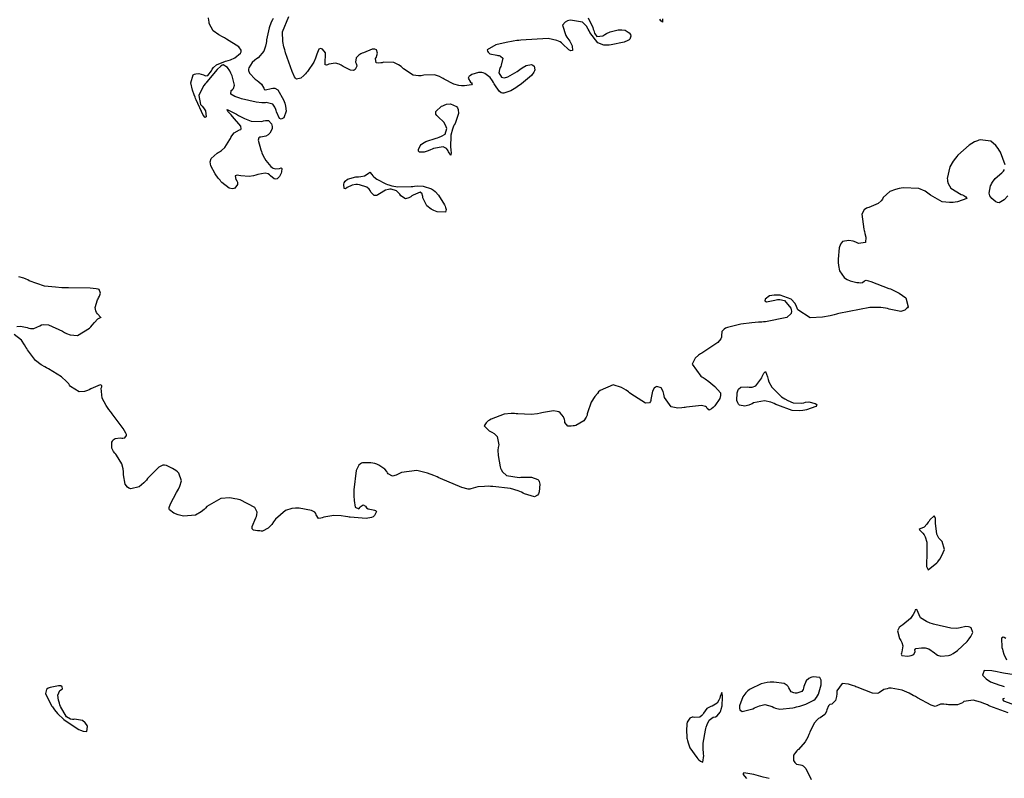
# Model space of a CAD drawing. Units: inches. Extents: x 268071 to 271153, y 302509 to 304796.
# Drawn here: x 269321 to 269436, y 303428 to 303517 of the extents above; entities that cross this region are included whole.
import ezdxf

# ---------------------------------------------------------------- set-up
doc = ezdxf.new("R2010")
doc.units = ezdxf.units.IN
doc.header["$MEASUREMENT"] = 0

msp = doc.modelspace()

# ---------------------------------------------------------------- linework, layer by layer
for points, elevation in [([(269350.63, 303516.88), (269350.56, 303516.74), (269350.41, 303516.44), (269350.17, 303515.81), (269349.87, 303514.37), (269349.85, 303514.18), (269349.82, 303514), (269349.75, 303513.66), (269349.54, 303513.07), (269348.88, 303512.29), (269348.68, 303512.16), (269348.5, 303512.02), (269348.2, 303511.74), (269347.8, 303511.12), (269347.76, 303510.96), (269347.76, 303510.8), (269347.87, 303510.47), (269348.55, 303509.79), (269348.67, 303509.7), (269348.78, 303509.62), (269348.98, 303509.46), (269349.29, 303509.18), (269349.54, 303508.72), (269349.59, 303508.57), (269349.75, 303508.51), (269350.4, 303508.67), (269350.61, 303508.73), (269350.82, 303508.72), (269351.2, 303508.52), (269351.87, 303507.37), (269351.95, 303507.17), (269352.01, 303506.98), (269352.1, 303506.62), (269352.18, 303506.02), (269351.88, 303505.25), (269351.74, 303505.15), (269351.6, 303505.11), (269351.37, 303505.18), (269351.02, 303505.96), (269350.99, 303506.11), (269350.95, 303506.24), (269350.85, 303506.48), (269350.6, 303506.83), (269349.83, 303507.03), (269349.71, 303507.01), (269349.58, 303507.01), (269349.3, 303507.01), (269348.64, 303507.07), (269346.95, 303507.48), (269346.72, 303507.55), (269346.51, 303507.62), (269346.15, 303507.76), (269345.68, 303508.01), (269345.73, 303508.45), (269345.89, 303508.56), (269346.01, 303508.7), (269346.12, 303509.07), (269345.85, 303510.18), (269345.77, 303510.34), (269345.7, 303510.49), (269345.55, 303510.76), (269345.28, 303511.16), (269344.8, 303511.44), (269344.67, 303511.4), (269344.52, 303511.29), (269344.1, 303510.92), (269342.87, 303509.48), (269342.78, 303509.36), (269342.69, 303509.25), (269342.53, 303509.02), (269342.27, 303508.6), (269341.95, 303507.86), (269342.15, 303506.8), (269342.24, 303506.7), (269342.33, 303506.6), (269342.48, 303506.41), (269342.7, 303506.05), (269342.8, 303505.38), (269342.68, 303505.27), (269342.45, 303505.56), (269341.63, 303507.34), (269341.56, 303507.5), (269341.5, 303507.65), (269341.39, 303507.95), (269341.21, 303508.49), (269341.01, 303509.36), (269341.26, 303510.28), (269341.43, 303510.35), (269341.6, 303510.41), (269341.92, 303510.46), (269342.5, 303510.27), (269342.63, 303510.2), (269342.76, 303510.17), (269343, 303510.21), (269343.41, 303510.76), (269343.51, 303510.96), (269343.65, 303511.15), (269344.01, 303511.47), (269345.07, 303511.89), (269345.23, 303511.93), (269345.38, 303511.97), (269345.66, 303512.05), (269346.15, 303512.26), (269346.81, 303512.82), (269346.88, 303512.99), (269346.88, 303513.17), (269346.63, 303513.56), (269345.18, 303514.48), (269345.06, 303514.54), (269344.93, 303514.61), (269344.7, 303514.73), (269344.28, 303514.97), (269343.63, 303515.44), (269343.13, 303516.29), (269343.13, 303516.48), (269343.12, 303516.65), (269343.07, 303516.95)], 107), ([(269387.56, 303516.98), (269388.09, 303515.83), (269388.14, 303515.64), (269388.19, 303515.47), (269388.3, 303515.17), (269388.56, 303514.79), (269389.27, 303514.85), (269389.38, 303514.93), (269389.48, 303515), (269389.69, 303515.13), (269390.13, 303515.33), (269391.06, 303515.54), (269391.29, 303515.55), (269391.5, 303515.55), (269391.86, 303515.5), (269392.35, 303515.22), (269392.49, 303515.02), (269392.54, 303514.83), (269392.43, 303514.46), (269392.33, 303514.38), (269392.19, 303514.29), (269391.75, 303514.12), (269390.24, 303513.81), (269390.01, 303513.78), (269389.78, 303513.76), (269389.37, 303513.78), (269388.66, 303514.02), (269387.73, 303515.24), (269387.65, 303515.45), (269387.56, 303515.65), (269387.36, 303515.99), (269386.87, 303516.47), (269385.49, 303516.69), (269385.29, 303516.65), (269385.12, 303516.6), (269384.84, 303516.47), (269384.53, 303516.09), (269384.93, 303514.89), (269385.06, 303514.71), (269385.18, 303514.53), (269385.39, 303514.21), (269385.67, 303513.7), (269385.72, 303513.14), (269385.53, 303513.1), (269385.27, 303513.21), (269384.52, 303513.91), (269384.4, 303514.03), (269384.25, 303514.14), (269383.88, 303514.32), (269382.86, 303514.53), (269379.67, 303514.36), (269379.43, 303514.32), (269379.19, 303514.29), (269378.75, 303514.22), (269377.94, 303514.07), (269376.71, 303513.79), (269375.73, 303513.21), (269375.75, 303513.07), (269375.81, 303512.95), (269376.02, 303512.76), (269376.85, 303512.57), (269376.98, 303512.56), (269377.1, 303512.54), (269377.29, 303512.48), (269377.53, 303512.25), (269377.37, 303511.41), (269377.31, 303511.27), (269377.25, 303511.14), (269377.16, 303510.9), (269377.09, 303510.5), (269377.39, 303510.01), (269377.55, 303509.96), (269377.73, 303509.95), (269378.15, 303510.04), (269379.23, 303510.68), (269379.38, 303510.79), (269379.53, 303510.9), (269379.8, 303511.09), (269380.27, 303511.36), (269380.9, 303511.51), (269381.08, 303511.42), (269381.21, 303511.29), (269381.3, 303510.88), (269381.27, 303510.74), (269381.19, 303510.58), (269380.9, 303510.21), (269379.75, 303509.25), (269379.57, 303509.11), (269379.39, 303508.99), (269379.05, 303508.76), (269378.47, 303508.41), (269377.65, 303508.12), (269377.51, 303508.13), (269377.37, 303508.17), (269377.1, 303508.36), (269376.6, 303509.13), (269376.54, 303509.25), (269376.47, 303509.37), (269376.35, 303509.6), (269376.07, 303509.97), (269375.42, 303510.44), (269375.25, 303510.5), (269375.07, 303510.54), (269374.7, 303510.55), (269373.92, 303510.31), (269373.74, 303510.21), (269373.61, 303510.11), (269373.47, 303509.89), (269373.74, 303509.44), (269373.87, 303509.33), (269373.94, 303509.24), (269373.88, 303509.1), (269373.05, 303508.99), (269372.88, 303508.99), (269372.72, 303509), (269372.4, 303509.04), (269371.79, 303509.19), (269370.67, 303509.77), (269370.54, 303509.87), (269370.41, 303509.95), (269370.13, 303510.09), (269369.56, 303510.28), (269368.31, 303510.23), (269368.15, 303510.19), (269367.99, 303510.17), (269367.67, 303510.16), (269367.06, 303510.26), (269365.9, 303511), (269365.76, 303511.13), (269365.62, 303511.25), (269365.34, 303511.46), (269364.76, 303511.73), (269363.55, 303511.75), (269363.4, 303511.71), (269363.27, 303511.68), (269363.03, 303511.65), (269362.71, 303511.69), (269362.65, 303512.19), (269362.73, 303512.37), (269362.79, 303512.54), (269362.85, 303512.84), (269362.75, 303513.23), (269362.57, 303513.31), (269362.25, 303513.28), (269361.23, 303512.88), (269361.07, 303512.81), (269360.93, 303512.73), (269360.68, 303512.58), (269360.35, 303512.29), (269360.29, 303511.76), (269360.36, 303511.63), (269360.41, 303511.51), (269360.45, 303511.29), (269360.24, 303510.92), (269360.13, 303510.85), (269360, 303510.81), (269359.69, 303510.84), (269358.86, 303511.26), (269358.73, 303511.35), (269358.62, 303511.42), (269358.38, 303511.54), (269357.95, 303511.67), (269357.18, 303511.54), (269357.02, 303511.46), (269356.89, 303511.42), (269356.72, 303511.47), (269356.72, 303512.08), (269356.77, 303512.3), (269356.79, 303512.51), (269356.77, 303512.86), (269356.44, 303513.3), (269356.2, 303513.37), (269356.01, 303513.29), (269355.75, 303512.7), (269355.7, 303512.48), (269355.62, 303512.25), (269355.4, 303511.76), (269354.66, 303510.68), (269354.55, 303510.54), (269354.44, 303510.41), (269354.23, 303510.19), (269353.87, 303509.88), (269353.36, 303509.78), (269353.26, 303509.89), (269353.14, 303510.07), (269352.86, 303510.68), (269352.1, 303512.86), (269352.05, 303513.04), (269352, 303513.21), (269351.91, 303513.55), (269351.79, 303514.19), (269351.74, 303515.34), (269352.46, 303517.11)], 107), ([(269396.24, 303516.86), (269396.25, 303516.47), (269396.05, 303516.62), (269395.95, 303516.79)], 107), ([(269369.42, 303501.65), (269369.25, 303501.57), (269369.09, 303501.51), (269368.81, 303501.39), (269368.33, 303501.24), (269367.77, 303501.24), (269367.67, 303501.36), (269367.65, 303501.52), (269367.87, 303501.98), (269367.99, 303502.11), (269368.14, 303502.23), (269368.54, 303502.47), (269369.73, 303502.88), (269369.91, 303502.92), (269370.08, 303502.97), (269370.36, 303503.08), (269370.78, 303503.34), (269370.98, 303504), (269370.92, 303504.19), (269370.84, 303504.37), (269370.62, 303504.73), (269369.98, 303505.37), (269369.81, 303505.53), (269369.71, 303505.68), (269369.69, 303505.99), (269370.38, 303506.6), (269370.52, 303506.67), (269370.66, 303506.73), (269370.93, 303506.83), (269371.4, 303506.9), (269372.12, 303506.58), (269372.24, 303506.41), (269372.32, 303506.22), (269372.36, 303505.77), (269371.95, 303504.6), (269371.86, 303504.43), (269371.78, 303504.26), (269371.64, 303503.91), (269371.45, 303503.21), (269371.43, 303501.76), (269371.45, 303501.59), (269371.47, 303501.43), (269371.49, 303501.17), (269371.47, 303500.89), (269371.2, 303501.27), (269371.14, 303501.38), (269371.08, 303501.49), (269370.93, 303501.66), (269370.54, 303501.86), (269369.42, 303501.65)], 107), ([(269350.37, 303499.54), (269350.51, 303499.44), (269350.65, 303499.36), (269350.92, 303499.26), (269351.39, 303499.32), (269351.57, 303499.37), (269351.67, 303499.32), (269351.63, 303498.91), (269351.58, 303498.75), (269351.52, 303498.62), (269351.4, 303498.39), (269351.13, 303498.11), (269350.97, 303498.08), (269350.78, 303498.12), (269350.34, 303498.47), (269350.2, 303498.58), (269350.06, 303498.67), (269349.71, 303498.76), (269348.84, 303498.61), (269348.72, 303498.56), (269348.6, 303498.52), (269348.35, 303498.46), (269347.85, 303498.38), (269346.85, 303498.46), (269346.62, 303498.5), (269346.44, 303498.52), (269346.21, 303498.47), (269346.29, 303498.03), (269346.38, 303497.87), (269346.45, 303497.72), (269346.48, 303497.45), (269346.16, 303497.02), (269346.02, 303496.95), (269345.86, 303496.92), (269345.5, 303497), (269344.65, 303497.68), (269344.53, 303497.8), (269344.42, 303497.93), (269344.21, 303498.18), (269343.85, 303498.68), (269343.36, 303499.64), (269343.3, 303499.87), (269343.28, 303500.09), (269343.37, 303500.48), (269344.09, 303501.12), (269344.22, 303501.19), (269344.35, 303501.26), (269344.58, 303501.42), (269344.99, 303501.78), (269345.57, 303502.69), (269345.63, 303502.82), (269345.68, 303502.94), (269345.8, 303503.15), (269346.06, 303503.5), (269346.7, 303503.83), (269346.84, 303503.88), (269346.91, 303503.97), (269346.85, 303504.28), (269345.89, 303505.41), (269345.71, 303505.59), (269345.56, 303505.74), (269345.35, 303505.99), (269345.24, 303506.22), (269346.34, 303505.67), (269346.47, 303505.59), (269346.59, 303505.52), (269346.82, 303505.39), (269347.27, 303505.16), (269348.07, 303504.84), (269349.3, 303504.82), (269349.53, 303504.9), (269349.74, 303504.95), (269350.08, 303504.94), (269350.46, 303504.55), (269350.5, 303504.38), (269350.52, 303504.23), (269350.51, 303503.94), (269350.25, 303503.44), (269350.15, 303503.33), (269350.04, 303503.24), (269349.8, 303503.1), (269349.21, 303503), (269349.07, 303502.98), (269348.97, 303502.91), (269348.88, 303502.63), (269349.18, 303501.5), (269349.26, 303501.32), (269349.33, 303501.14), (269349.49, 303500.81), (269349.79, 303500.25), (269350.37, 303499.54)], 107), ([(269436.39, 303499.73), (269435.83, 303501.24), (269435.76, 303501.35), (269435.7, 303501.45), (269435.56, 303501.65), (269435.29, 303502), (269434.71, 303502.5), (269433.47, 303502.68), (269433.3, 303502.63), (269433.14, 303502.57), (269432.81, 303502.43), (269432.16, 303502.05), (269430.86, 303500.89), (269430.71, 303500.71), (269430.56, 303500.54), (269430.3, 303500.19), (269429.9, 303499.5), (269429.61, 303498.15), (269429.62, 303497.99), (269429.64, 303497.83), (269429.72, 303497.54), (269430.03, 303497.02), (269431.22, 303496.28), (269431.41, 303496.21), (269431.56, 303496.14), (269431.79, 303496.01), (269431.91, 303495.78), (269430.8, 303495.39), (269430.55, 303495.36), (269430.31, 303495.33), (269429.85, 303495.32), (269429.01, 303495.42), (269427.64, 303496.18), (269427.49, 303496.31), (269427.34, 303496.44), (269427.01, 303496.65), (269426.26, 303496.95), (269424.46, 303497.04), (269424.21, 303497.01), (269423.98, 303496.97), (269423.55, 303496.87), (269422.86, 303496.63), (269422.11, 303495.92), (269422.01, 303495.71), (269421.88, 303495.52), (269421.52, 303495.2), (269420.43, 303494.76), (269420.27, 303494.71), (269420.13, 303494.65), (269419.89, 303494.48), (269419.6, 303493.97), (269419.82, 303492.2), (269419.86, 303492.06), (269419.9, 303491.92), (269419.97, 303491.68), (269420.05, 303491.25), (269420.03, 303490.65), (269419.21, 303490.54), (269419.05, 303490.61), (269418.89, 303490.68), (269418.59, 303490.78), (269418.08, 303490.89), (269417.34, 303490.74), (269417.21, 303490.61), (269417.1, 303490.45), (269416.94, 303490.02), (269416.81, 303488.68), (269416.82, 303488.48), (269416.83, 303488.29), (269416.87, 303487.93), (269417, 303487.32), (269417.52, 303486.54), (269417.69, 303486.42), (269417.87, 303486.32), (269418.24, 303486.14), (269419.03, 303485.95), (269419.23, 303485.94), (269419.4, 303485.93), (269419.67, 303485.96), (269419.9, 303486.16), (269420.1, 303486.21), (269420.64, 303486.08), (269422.78, 303485.27), (269422.95, 303485.2), (269423.12, 303485.13), (269423.44, 303484.98), (269423.99, 303484.69), (269424.76, 303484.14), (269425.01, 303483.11), (269424.93, 303483), (269424.84, 303482.89), (269424.65, 303482.73), (269424.15, 303482.55), (269422.8, 303482.82), (269422.59, 303482.9), (269422.36, 303482.96), (269421.83, 303483.04), (269420.52, 303483.03), (269416.9, 303482.32), (269416.76, 303482.28), (269416.63, 303482.24), (269416.37, 303482.18), (269415.88, 303482.06), (269414.98, 303481.9), (269413.55, 303481.83), (269412.1, 303482.76), (269412.03, 303482.96), (269411.96, 303483.15), (269411.78, 303483.48), (269411.33, 303484.01), (269410.03, 303484.48), (269409.84, 303484.49), (269409.66, 303484.49), (269409.33, 303484.48), (269408.8, 303484.4), (269408.26, 303484.01), (269408.25, 303483.79), (269408.44, 303483.7), (269409.39, 303483.88), (269409.56, 303483.92), (269409.72, 303483.96), (269410.01, 303483.98), (269410.54, 303483.85), (269411.29, 303482.93), (269411.34, 303482.76), (269411.36, 303482.6), (269411.31, 303482.31), (269410.82, 303481.85), (269408.32, 303481.35), (269408.1, 303481.33), (269407.89, 303481.32), (269407.48, 303481.29), (269406.72, 303481.23), (269405.44, 303481.08), (269403.85, 303480.7), (269403.64, 303480.59), (269403.46, 303480.47), (269403.21, 303480.23), (269403.15, 303479.7), (269403.16, 303479.55), (269403.1, 303479.37), (269402.72, 303478.94), (269400.99, 303477.77), (269400.84, 303477.69), (269400.71, 303477.6), (269400.46, 303477.43), (269400.07, 303477.08), (269399.73, 303476.39), (269400.74, 303474.99), (269400.87, 303474.91), (269401, 303474.82), (269401.24, 303474.66), (269401.69, 303474.34), (269402.39, 303473.79), (269403.04, 303473.01), (269403.06, 303472.86), (269403.06, 303472.7), (269402.95, 303472.35), (269402.37, 303471.51), (269402.27, 303471.4), (269402.17, 303471.31), (269402, 303471.15), (269401.73, 303470.98), (269401.47, 303471.21), (269401.41, 303471.34), (269401.29, 303471.44), (269400.83, 303471.55), (269399.07, 303471.35), (269398.92, 303471.32), (269398.78, 303471.3), (269398.52, 303471.27), (269398.03, 303471.25), (269397.26, 303471.4), (269396.47, 303472.49), (269396.44, 303472.68), (269396.4, 303472.86), (269396.32, 303473.17), (269396.11, 303473.61), (269395.57, 303473.78), (269395.42, 303473.68), (269395.29, 303473.56), (269395.09, 303473.24), (269394.89, 303472.25), (269394.87, 303472.12), (269394.84, 303472), (269394.72, 303471.84), (269394.27, 303471.82), (269392.54, 303472.92), (269392.4, 303473.03), (269392.26, 303473.14), (269391.98, 303473.33), (269391.45, 303473.64), (269390.49, 303473.95), (269388.93, 303473.31), (269388.77, 303473.13), (269388.62, 303472.95), (269388.34, 303472.59), (269387.91, 303471.92), (269387.47, 303470.7), (269387.44, 303470.56), (269387.41, 303470.43), (269387.32, 303470.18), (269387.05, 303469.76), (269386.09, 303469.22), (269385.94, 303469.18), (269385.8, 303469.15), (269385.55, 303469.12), (269385.16, 303469.14), (269384.82, 303469.57), (269384.8, 303469.74), (269384.77, 303469.9), (269384.66, 303470.2), (269384.25, 303470.69), (269384.1, 303470.79), (269383.92, 303470.86), (269383.49, 303470.92), (269382.31, 303470.72), (269382.13, 303470.68), (269381.95, 303470.63), (269381.59, 303470.56), (269380.85, 303470.48), (269379.3, 303470.55), (269379.1, 303470.58), (269378.9, 303470.6), (269378.51, 303470.6), (269377.72, 303470.52), (269376.17, 303469.93), (269375.99, 303469.83), (269375.84, 303469.73), (269375.59, 303469.53), (269375.36, 303469.17), (269375.96, 303468.57), (269376.12, 303468.51), (269376.27, 303468.44), (269376.53, 303468.28), (269376.9, 303467.91), (269377.06, 303466.92), (269377.03, 303466.77), (269377.01, 303466.63), (269376.98, 303466.33), (269376.99, 303465.7), (269377.23, 303464.36), (269377.29, 303464.19), (269377.35, 303464.04), (269377.52, 303463.76), (269377.98, 303463.35), (269379.45, 303463.11), (269379.67, 303463.13), (269379.88, 303463.14), (269380.27, 303463.16), (269380.91, 303463.13), (269381.66, 303462.88), (269381.75, 303462.77), (269381.81, 303462.64), (269381.89, 303462.32), (269381.79, 303461.44), (269381.71, 303461.2), (269381.59, 303461.03), (269381.25, 303460.85), (269380.1, 303461.19), (269379.92, 303461.29), (269379.73, 303461.38), (269379.33, 303461.55), (269378.45, 303461.82), (269376.39, 303462.07), (269376.25, 303462.07), (269376.12, 303462.07), (269375.86, 303462.08), (269375.38, 303462.07), (269374.62, 303462.03), (269373.81, 303461.8), (269373.68, 303461.75), (269373.47, 303461.75), (269372.76, 303461.93), (269370.25, 303462.99), (269370.05, 303463.08), (269369.85, 303463.17), (269369.47, 303463.34), (269368.74, 303463.61), (269367.48, 303463.93), (269365.67, 303463.71), (269365.51, 303463.61), (269365.35, 303463.53), (269365.07, 303463.39), (269364.62, 303463.25), (269364.12, 303463.52), (269364.05, 303463.67), (269363.97, 303463.82), (269363.73, 303464.09), (269363.01, 303464.57), (269362.78, 303464.66), (269362.55, 303464.74), (269362.09, 303464.84), (269361.11, 303464.82), (269360.99, 303464.79), (269360.87, 303464.73), (269360.67, 303464.56), (269360.35, 303463.94), (269360.09, 303461.66), (269360.09, 303461.48), (269360.09, 303461.3), (269360.09, 303460.98), (269360.12, 303460.4), (269360.23, 303459.62), (269360.69, 303459.44), (269360.83, 303459.62), (269360.97, 303459.75), (269361.19, 303459.91), (269361.46, 303459.77), (269361.58, 303459.57), (269361.76, 303459.43), (269362.34, 303459.31), (269362.5, 303459.29), (269362.62, 303459.26), (269362.74, 303459.14), (269362.52, 303458.66), (269362.36, 303458.51), (269362.15, 303458.41), (269361.55, 303458.29), (269359.67, 303458.45), (269359.53, 303458.48), (269359.39, 303458.5), (269359.12, 303458.55), (269358.61, 303458.62), (269357.74, 303458.67), (269356.57, 303458.47), (269356.38, 303458.38), (269356.22, 303458.33), (269355.95, 303458.32), (269355.68, 303458.72), (269355.63, 303458.88), (269355.52, 303459.03), (269355.13, 303459.26), (269353.7, 303459.52), (269353.47, 303459.53), (269353.25, 303459.53), (269352.83, 303459.49), (269352.07, 303459.26), (269350.91, 303458.24), (269350.79, 303458.07), (269350.68, 303457.91), (269350.47, 303457.62), (269350.07, 303457.18), (269349.38, 303456.84), (269349.23, 303456.84), (269349.08, 303456.85), (269348.81, 303456.87), (269348.34, 303456.95), (269348.19, 303457.08), (269348.19, 303457.36), (269348.61, 303458.4), (269348.68, 303458.56), (269348.73, 303458.72), (269348.76, 303459.03), (269348.5, 303459.59), (269346.76, 303460.48), (269346.6, 303460.52), (269346.44, 303460.56), (269346.14, 303460.63), (269345.56, 303460.71), (269344.51, 303460.66), (269342.89, 303459.71), (269342.72, 303459.53), (269342.56, 303459.37), (269342.22, 303459.08), (269341.55, 303458.68), (269340.15, 303458.57), (269339.97, 303458.61), (269339.81, 303458.66), (269339.51, 303458.75), (269339.02, 303458.93), (269338.5, 303459.31), (269338.47, 303459.43), (269338.47, 303459.58), (269338.6, 303460.01), (269339.31, 303461.34), (269339.43, 303461.54), (269339.54, 303461.73), (269339.71, 303462.1), (269339.89, 303462.73), (269339.6, 303463.62), (269339.42, 303463.78), (269339.24, 303463.92), (269338.87, 303464.17), (269338.13, 303464.53), (269337.93, 303464.56), (269337.72, 303464.54), (269337.25, 303464.32), (269336.1, 303463.18), (269335.94, 303462.99), (269335.79, 303462.81), (269335.49, 303462.49), (269334.93, 303462.03), (269333.96, 303461.79), (269333.75, 303461.86), (269333.58, 303461.97), (269333.31, 303462.31), (269333.11, 303463.44), (269333.11, 303463.61), (269333.11, 303463.78), (269333.07, 303464.12), (269332.92, 303464.73), (269332.3, 303465.73), (269332.2, 303465.84), (269332.11, 303465.95), (269331.95, 303466.15), (269331.74, 303466.54), (269331.75, 303467.24), (269331.82, 303467.38), (269331.92, 303467.51), (269332.14, 303467.68), (269332.74, 303467.75), (269332.9, 303467.73), (269333.04, 303467.72), (269333.27, 303467.76), (269333.47, 303468.02), (269333.46, 303468.14), (269333.38, 303468.32), (269333.07, 303468.85), (269331.79, 303470.56), (269331.69, 303470.69), (269331.59, 303470.83), (269331.4, 303471.08), (269331.07, 303471.56), (269330.61, 303472.39), (269330.49, 303473.56), (269330.56, 303473.74), (269330.56, 303473.87), (269330.39, 303473.97), (269329.3, 303473.51), (269329.1, 303473.4), (269328.91, 303473.32), (269328.55, 303473.19), (269327.9, 303473.13), (269326.9, 303473.79), (269326.8, 303473.94), (269326.69, 303474.08), (269326.44, 303474.36), (269325.86, 303474.89), (269324.31, 303475.83), (269324.09, 303475.94), (269323.88, 303476.06), (269323.48, 303476.3), (269322.8, 303476.82), (269321.86, 303478.05), (269321.78, 303478.22), (269321.69, 303478.38), (269321.52, 303478.67), (269321.15, 303479.18), (269320.31, 303479.85)], 108), ([(269365.58, 303496.11), (269365.47, 303496.29), (269365.35, 303496.44), (269365.1, 303496.68), (269364.48, 303496.89), (269364.31, 303496.89), (269364.14, 303496.87), (269363.79, 303496.78), (269363.09, 303496.36), (269362.92, 303496.24), (269362.77, 303496.16), (269362.49, 303496.13), (269362.08, 303496.55), (269361.99, 303496.73), (269361.88, 303496.89), (269361.6, 303497.14), (269360.77, 303497.4), (269360.53, 303497.42), (269360.31, 303497.42), (269359.9, 303497.37), (269359.3, 303497.08), (269359.1, 303496.94), (269358.97, 303496.96), (269358.93, 303497.46), (269358.98, 303497.65), (269359.06, 303497.82), (269359.34, 303498.08), (269360.34, 303498.32), (269360.5, 303498.33), (269360.65, 303498.34), (269360.93, 303498.36), (269361.36, 303498.45), (269361.78, 303498.74), (269361.95, 303498.89), (269362.21, 303498.6), (269362.3, 303498.47), (269362.43, 303498.34), (269362.77, 303498.08), (269363.85, 303497.52), (269364.02, 303497.45), (269364.19, 303497.38), (269364.53, 303497.28), (269365.25, 303497.15), (269366.79, 303497.19), (269366.99, 303497.22), (269367.18, 303497.24), (269367.55, 303497.27), (269368.2, 303497.25), (269369.21, 303496.92), (269369.42, 303496.77), (269369.61, 303496.6), (269370, 303496.19), (269370.71, 303495.05), (269370.79, 303494.89), (269370.85, 303494.75), (269370.91, 303494.5), (269370.83, 303494.18), (269369.85, 303494.25), (269369.66, 303494.32), (269369.48, 303494.39), (269369.16, 303494.55), (269368.66, 303494.93), (269368.19, 303495.89), (269368.17, 303496.03), (269368.15, 303496.14), (269368.08, 303496.33), (269367.85, 303496.52), (269367.03, 303496.18), (269366.9, 303496.09), (269366.78, 303496), (269366.55, 303495.87), (269366.14, 303495.75), (269365.58, 303496.11)], 107), ([(269436.71, 303496.11), (269436.27, 303495.65), (269435.7, 303495.28), (269435.51, 303495.32), (269435.3, 303495.42), (269434.81, 303495.81), (269434.7, 303495.94), (269434.61, 303496.09), (269434.52, 303496.43), (269434.69, 303497.27), (269434.74, 303497.38), (269434.8, 303497.5), (269434.92, 303497.72), (269435.21, 303498.13), (269435.99, 303498.82), (269436.09, 303498.9), (269436.18, 303498.99), (269436.31, 303499.2)], 108), ([(269320.63, 303480.79), (269321.04, 303480.84), (269321.84, 303480.68), (269322.04, 303480.61), (269322.23, 303480.57), (269322.61, 303480.56), (269323.32, 303480.88), (269323.51, 303480.98), (269323.74, 303481.04), (269324.31, 303480.98), (269325.95, 303480.24), (269326.07, 303480.16), (269326.19, 303480.1), (269326.42, 303479.98), (269326.88, 303479.82), (269327.72, 303479.74), (269329.14, 303480.6), (269329.3, 303480.78), (269329.44, 303480.95), (269329.7, 303481.25), (269330.11, 303481.69), (269330.5, 303481.89), (269330.45, 303481.87), (269330.07, 303482.29), (269329.95, 303482.45), (269329.86, 303482.63), (269329.8, 303483.01), (269330.07, 303483.92), (269330.14, 303484.04), (269330.19, 303484.16), (269330.29, 303484.37), (269330.4, 303484.72), (269330.28, 303485.13), (269330.15, 303485.18), (269329.93, 303485.23), (269329.21, 303485.29), (269326.66, 303485.34), (269326.46, 303485.34), (269326.26, 303485.34), (269325.87, 303485.35), (269325.14, 303485.39), (269323.87, 303485.54), (269322.05, 303486.15), (269321.89, 303486.25), (269321.73, 303486.33), (269321.42, 303486.47), (269320.84, 303486.63)], 108), ([(269406.26, 303473.73), (269406.39, 303473.7), (269406.51, 303473.68), (269406.75, 303473.68), (269407.18, 303473.85), (269407.87, 303474.8), (269407.93, 303474.96), (269408, 303475.11), (269408.12, 303475.33), (269408.32, 303475.52), (269408.56, 303474.92), (269408.59, 303474.76), (269408.62, 303474.61), (269408.72, 303474.3), (269409.04, 303473.7), (269410.2, 303472.57), (269410.39, 303472.44), (269410.57, 303472.32), (269410.92, 303472.12), (269411.55, 303471.84), (269412.58, 303471.8), (269412.8, 303471.87), (269413.01, 303471.92), (269413.41, 303471.96), (269414.13, 303471.77), (269414.26, 303471.69), (269414.32, 303471.6), (269414.21, 303471.41), (269413.12, 303471.03), (269412.91, 303470.99), (269412.7, 303470.96), (269412.28, 303470.92), (269411.43, 303470.97), (269409.75, 303471.57), (269409.54, 303471.68), (269409.33, 303471.78), (269408.94, 303471.93), (269408.19, 303472.1), (269406.9, 303471.84), (269406.76, 303471.76), (269406.62, 303471.69), (269406.36, 303471.58), (269405.91, 303471.45), (269405.26, 303471.59), (269405.15, 303471.71), (269405.07, 303471.84), (269404.96, 303472.15), (269405, 303473.01), (269405.06, 303473.25), (269405.16, 303473.44), (269405.42, 303473.7), (269406.26, 303473.73)], 108), ([(269426.45, 303457.09), (269426.33, 303457), (269426.74, 303456.57), (269426.9, 303456.4), (269427.03, 303456.16), (269427.2, 303455.53), (269427.2, 303453.61), (269427.19, 303453.46), (269427.18, 303453.33), (269427.17, 303453.08), (269427.19, 303452.69), (269427.38, 303452.3), (269428.4, 303453.1), (269428.49, 303453.22), (269428.57, 303453.33), (269428.72, 303453.55), (269428.98, 303453.96), (269429.27, 303454.66), (269429, 303455.62), (269428.89, 303455.71), (269428.8, 303455.8), (269428.63, 303456), (269428.38, 303456.49), (269428.22, 303457.77), (269428.23, 303457.95), (269428.23, 303458.11), (269428.21, 303458.36), (269428.09, 303458.62), (269427.56, 303458.14), (269427.47, 303458), (269427.38, 303457.88), (269427.22, 303457.65), (269426.92, 303457.31), (269426.45, 303457.09)], 109), ([(269429.77, 303442.25), (269429.9, 303442.3), (269430.03, 303442.35), (269430.29, 303442.48), (269430.82, 303442.83), (269431.92, 303443.9), (269432.05, 303444.06), (269432.17, 303444.21), (269432.37, 303444.49), (269432.6, 303444.96), (269432.41, 303445.51), (269432.25, 303445.57), (269432.09, 303445.62), (269431.77, 303445.65), (269431.11, 303445.5), (269430.91, 303445.44), (269430.67, 303445.41), (269430.03, 303445.44), (269428.15, 303445.88), (269428.01, 303445.92), (269427.87, 303445.96), (269427.61, 303446.05), (269427.16, 303446.24), (269426.48, 303446.66), (269426.05, 303447.63), (269425.86, 303447.59), (269425.81, 303447.46), (269425.76, 303447.33), (269425.63, 303447.07), (269425.31, 303446.61), (269424.42, 303445.86), (269424.29, 303445.78), (269424.18, 303445.7), (269423.99, 303445.52), (269423.78, 303445.14), (269424, 303444.25), (269424.08, 303444.13), (269424.15, 303444.02), (269424.27, 303443.79), (269424.4, 303443.37), (269424.29, 303442.68), (269424.23, 303442.54), (269424.2, 303442.42), (269424.28, 303442.25), (269424.95, 303442.18), (269425.19, 303442.21), (269425.39, 303442.25), (269425.68, 303442.37), (269425.83, 303442.72), (269425.82, 303442.92), (269425.94, 303443.06), (269426.59, 303443.17), (269426.81, 303443.17), (269427.02, 303443.14), (269427.43, 303443.03), (269428.13, 303442.55), (269428.29, 303442.41), (269428.47, 303442.3), (269428.86, 303442.16), (269429.77, 303442.25)], 109), ([(269436.45, 303444.25), (269436.28, 303444.37), (269436.14, 303444.41), (269435.96, 303444.29), (269436.01, 303443.21), (269436.06, 303443), (269436.11, 303442.81), (269436.22, 303442.43), (269436.54, 303441.75)], 109), ([(269438.69, 303439.78), (269436.21, 303440.18), (269436.01, 303440.23), (269435.81, 303440.27), (269435.45, 303440.34), (269434.81, 303440.45), (269433.93, 303440.51), (269433.74, 303439.97), (269433.85, 303439.85), (269433.96, 303439.73), (269434.18, 303439.52), (269434.67, 303439.18), (269435.77, 303438.77), (269435.91, 303438.74), (269436.05, 303438.71), (269436.29, 303438.64)], 109), ([(269411.03, 303438.48), (269410.97, 303438.63), (269410.86, 303438.76), (269410.52, 303438.96), (269409.28, 303439.13), (269409.08, 303439.13), (269408.88, 303439.12), (269408.5, 303439.08), (269407.79, 303438.93), (269406.53, 303438.33), (269406.39, 303438.22), (269406.26, 303438.12), (269406.03, 303437.9), (269405.65, 303437.43), (269405.27, 303436.35), (269405.26, 303436.22), (269405.27, 303436.09), (269405.32, 303435.9), (269405.6, 303435.69), (269406.83, 303436.02), (269407.03, 303436.11), (269407.23, 303436.2), (269407.6, 303436.34), (269408.24, 303436.5), (269409.11, 303436.29), (269409.28, 303436.17), (269409.49, 303436.08), (269410.01, 303435.98), (269411.51, 303436.13), (269411.73, 303436.18), (269411.95, 303436.23), (269412.34, 303436.33), (269413.03, 303436.54), (269413.99, 303437.02), (269414.15, 303437.15), (269414.29, 303437.32), (269414.53, 303437.71), (269414.82, 303438.8), (269414.83, 303438.96), (269414.84, 303439.1), (269414.82, 303439.35), (269414.66, 303439.69), (269413.88, 303439.75), (269413.75, 303439.71), (269413.63, 303439.66), (269413.41, 303439.55), (269413.07, 303439.3), (269412.79, 303438.63), (269412.77, 303438.44), (269412.73, 303438.28), (269412.58, 303438.04), (269411.98, 303437.85), (269411.79, 303437.86), (269411.62, 303437.89), (269411.34, 303438.01), (269411.03, 303438.48)], 109), ([(269436.74, 303435.55), (269434.6, 303436.33), (269434.45, 303436.4), (269434.3, 303436.46), (269434.02, 303436.58), (269433.5, 303436.79), (269432.63, 303437.03), (269431.56, 303436.87), (269431.4, 303436.73), (269431.21, 303436.62), (269430.8, 303436.47), (269429.75, 303436.48), (269429.61, 303436.51), (269429.47, 303436.53), (269429.22, 303436.55), (269428.82, 303436.56), (269428.39, 303436.37), (269428.18, 303436.3), (269427.73, 303436.43), (269426.13, 303437.29), (269426, 303437.36), (269425.88, 303437.44), (269425.63, 303437.58), (269425.16, 303437.83), (269424.31, 303438.2), (269423.02, 303438.44), (269422.78, 303438.41), (269422.55, 303438.37), (269422.17, 303438.26), (269421.67, 303437.92), (269421.56, 303437.83), (269421.38, 303437.79), (269420.85, 303437.85), (269419.04, 303438.54), (269418.9, 303438.6), (269418.76, 303438.66), (269418.5, 303438.76), (269418.03, 303438.91), (269417.3, 303438.96), (269416.68, 303438.1), (269416.67, 303437.92), (269416.66, 303437.75), (269416.63, 303437.44), (269416.51, 303436.97), (269416.1, 303436.56), (269415.86, 303436.5), (269415.68, 303436.37), (269415.48, 303435.9), (269415.45, 303435.75), (269415.41, 303435.61), (269415.25, 303435.35), (269414.7, 303434.96), (269414.53, 303434.86), (269414.37, 303434.73), (269414.06, 303434.38), (269413.52, 303433.31), (269413.46, 303433.15), (269413.4, 303432.99), (269413.26, 303432.69), (269412.95, 303432.14), (269412.18, 303431.25), (269412.08, 303431.16), (269411.99, 303431.07), (269411.82, 303430.89), (269411.61, 303430.56), (269411.6, 303429.95), (269411.67, 303429.82), (269411.75, 303429.71), (269411.94, 303429.54), (269412.43, 303429.43), (269412.58, 303429.41), (269412.72, 303429.34), (269413.02, 303429.02), (269413.65, 303427.74)], 109), ([(269328.9, 303433.92), (269328.84, 303434.04), (269328.78, 303434.16), (269328.64, 303434.36), (269328.31, 303434.65), (269327.39, 303434.78), (269327.26, 303434.77), (269327.13, 303434.76), (269326.89, 303434.81), (269326.44, 303435.07), (269325.74, 303436.29), (269325.67, 303436.49), (269325.61, 303436.69), (269325.51, 303437.04), (269325.42, 303437.6), (269325.64, 303438.16), (269325.84, 303438.26), (269325.95, 303438.36), (269325.93, 303438.6), (269325.77, 303438.69), (269325.48, 303438.71), (269324.53, 303438.52), (269324.39, 303438.47), (269324.27, 303438.41), (269324.09, 303438.26), (269323.97, 303437.81), (269324.69, 303436.34), (269324.78, 303436.23), (269324.87, 303436.11), (269325.04, 303435.9), (269325.4, 303435.48), (269326.13, 303434.75), (269327.7, 303433.69), (269327.89, 303433.59), (269328.07, 303433.51), (269328.38, 303433.4), (269328.81, 303433.34), (269328.9, 303433.92)], 109), ([(269401.27, 303433.5), (269401.33, 303433.7), (269401.38, 303433.87), (269401.49, 303434.19), (269401.71, 303434.68), (269402.2, 303435.04), (269402.44, 303435.06), (269402.66, 303435.17), (269403, 303435.62), (269403.07, 303435.79), (269403.13, 303435.96), (269403.22, 303436.37), (269403.28, 303437.36), (269403.27, 303437.6), (269403.25, 303437.78), (269403.2, 303437.94), (269403.02, 303437.47), (269402.95, 303437.24), (269402.86, 303437.03), (269402.66, 303436.68), (269402.07, 303436.32), (269401.9, 303436.27), (269401.74, 303436.21), (269401.46, 303436.03), (269401.05, 303435.5), (269400.96, 303435.34), (269400.86, 303435.22), (269400.63, 303435.04), (269400.02, 303434.99), (269399.86, 303435.02), (269399.71, 303435.02), (269399.45, 303434.93), (269399.15, 303434.43), (269399.11, 303434.25), (269399.09, 303434.05), (269399.06, 303433.61), (269399.11, 303432.58), (269399.13, 303432.44), (269399.16, 303432.3), (269399.24, 303432.02), (269399.47, 303431.44), (269400.27, 303430.29), (269400.4, 303430.15), (269400.51, 303430.04), (269400.71, 303429.87), (269400.99, 303429.77), (269401.08, 303430.53), (269401.06, 303430.7), (269401.04, 303430.88), (269401.01, 303431.24), (269401.02, 303431.97), (269401.27, 303433.5)], 109), ([(269436.3, 303437.23), (269436.14, 303437.19), (269436.07, 303437.13), (269436.2, 303436.96), (269437.59, 303436.44)], 109), ([(269408.75, 303427.84), (269408.05, 303428.02), (269406.93, 303428.3), (269405.78, 303428.52), (269405.65, 303428.35), (269406.07, 303427.85)], 109)]:
    msp.add_lwpolyline(points, dxfattribs=dict(elevation=elevation))

doc.saveas('drawing.dxf')
